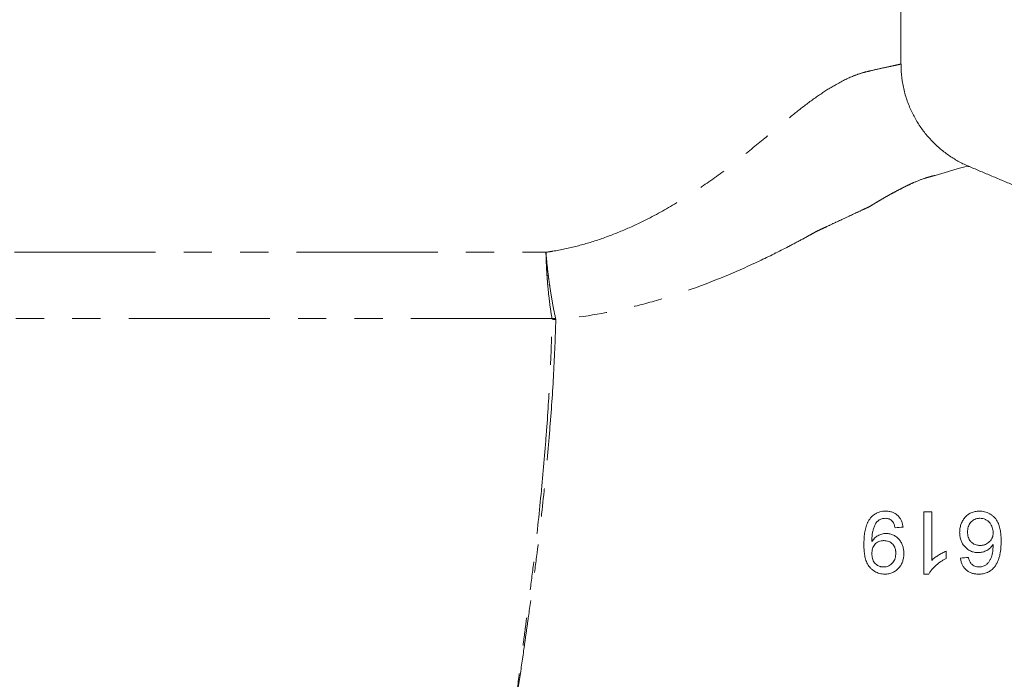
# Model space of a CAD drawing. Units: millimetres. Extents: x 2219 to 3726, y 1387 to 3109.
# Drawn here: x 2870 to 3091, y 2298 to 2446 of the extents above; entities that cross this region are included whole.
import ezdxf

# ---------------------------------------------------------------- set-up
doc = ezdxf.new("R2010")
doc.units = ezdxf.units.MM
doc.header["$LTSCALE"] = 5
doc.linetypes.add('PHANTOM', pattern=[12.7, 6.35, -1.27, 1.27, -1.27, 1.27, -1.27])

msp = doc.modelspace()

# ---------------------------------------------------------------- linework, layer by layer
at = {"color": 7, "linetype": 'Continuous', "lineweight": 15}
msp.add_line((3067.81, 2436.3), (3067.81, 2456.28), dxfattribs=at)
at = {"color": 8, "linetype": 'PHANTOM', "lineweight": 0}
for p, q in [((2868.31, 2393.94), (2987.92, 2393.94)), ((2989.29, 2379.01), (2863.34, 2379.01))]:
    msp.add_line(p, q, dxfattribs=at)
at = {"color": 8, "linetype": 'PHANTOM', "lineweight": 0, "flags": 128}
msp.add_lwpolyline([(3082.93, 2413.3), (3082.98, 2413.29), (3082.16, 2413.18), (3080.66, 2412.81), (3078.49, 2412.15), (3075.54, 2411.25), (3075.54, 2411.25), (3075.54, 2411.25)], dxfattribs=at)
at = {"color": 8, "linetype": 'PHANTOM', "lineweight": 0}
for centre, radius, start, end in [((2988.64, 2398.61), 19.61, 271.9091, 274.2723), ((2991.59, 2398.28), 19.52, 263.266, 265.7355)]:
    msp.add_arc(centre, radius, start, end, dxfattribs=at)
for points, knots in [([(2987.92, 2393.94), (2988.43, 2394.02), (2990.8, 2394.37), (2994.94, 2395.27), (3000.28, 2396.88), (3005.45, 2398.88), (3011.38, 2401.65), (3017.85, 2405.27), (3024.75, 2409.82), (3031.19, 2414.7), (3036.69, 2419.23), (3041.38, 2423.15), (3045.41, 2426.45), (3049.31, 2429.33), (3053.32, 2431.87), (3056.57, 2433.48), (3059.1, 2434.35), (3061.36, 2434.9), (3063.7, 2435.42), (3065.82, 2435.88), (3067.19, 2436.18), (3067.82, 2436.32), (3067.75, 2436.3), (3067.73, 2436.3)], [0, 0, 0, 0, 0.010886, 0.050257, 0.089639, 0.130242, 0.170854, 0.234213, 0.297599, 0.362643, 0.427694, 0.475024, 0.52234, 0.570913, 0.619472, 0.680031, 0.71093, 0.74184, 0.799949, 0.858058, 0.918016, 0.977974, 1, 1, 1, 1]), ([(3075.54, 2411.25), (3075.45, 2411.23), (3075.36, 2411.21), (3075.18, 2411.17), (3075.09, 2411.15), (3074.81, 2411.08), (3074.62, 2411.03), (3074.04, 2410.88), (3073.64, 2410.76), (3072.42, 2410.35), (3071.56, 2410.02), (3070.21, 2409.43), (3069.75, 2409.22), (3068.8, 2408.76), (3068.31, 2408.52), (3067.33, 2408), (3066.83, 2407.74), (3065.78, 2407.18), (3065.25, 2406.89), (3064.18, 2406.29), (3063.63, 2405.98), (3062.8, 2405.48), (3062.38, 2405.23), (3061.96, 2404.98), (3061.68, 2404.81), (3061.54, 2404.72), (3061.11, 2404.46), (3060.81, 2404.28), (3060.33, 2404.04), (3060.16, 2403.96), (3059.82, 2403.8), (3059.66, 2403.73), (3058.81, 2403.33), (3058.12, 2403.01), (3056.04, 2402.04), (3054.63, 2401.38), (3052.47, 2400.37), (3051.75, 2400.03), (3050.66, 2399.52), (3050.29, 2399.35), (3049.56, 2399.01), (3049.19, 2398.83), (3048.82, 2398.66)], [0, 0, 0, 0, 0.015625, 0.015625, 0.03125, 0.03125, 0.0625, 0.0625, 0.125, 0.125, 0.25, 0.25, 0.3125, 0.3125, 0.375, 0.375, 0.4375, 0.4375, 0.5, 0.5, 0.5625, 0.5625, 0.59375, 0.609375, 0.609375, 0.625, 0.625, 0.65625, 0.65625, 0.671875, 0.671875, 0.6875, 0.6875, 0.75, 0.75, 0.875, 0.875, 0.9375, 0.9375, 0.96875, 0.96875, 1, 1, 1, 1]), ([(3048.82, 2398.66), (3048.69, 2398.59), (3048.56, 2398.52), (3048.31, 2398.37), (3047.92, 2398.16), (3047.01, 2397.65), (3046.23, 2397.22), (3044.65, 2396.37), (3043.58, 2395.8), (3040.35, 2394.13), (3038.16, 2393.03), (3031.41, 2389.85), (3026.71, 2387.84), (3020.55, 2385.6), (3019.3, 2385.16), (3016.78, 2384.32), (3015.51, 2383.91), (3011.67, 2382.76), (3009.08, 2382.06), (3001.17, 2380.2), (2995.75, 2379.29), (2990.14, 2378.81)], [0, 0, 0, 0, 0.007812, 0.007812, 0.015625, 0.03125, 0.0625, 0.0625, 0.125, 0.125, 0.25, 0.25, 0.5, 0.5, 0.5625, 0.5625, 0.625, 0.625, 0.75, 0.75, 1, 1, 1, 1]), ([(2990.1, 2379.06), (2989.85, 2380.13), (2989.62, 2381.26), (2989.2, 2383.61), (2989, 2384.83), (2988.72, 2386.73), (2988.63, 2387.37), (2988.46, 2388.67), (2988.3, 2389.97), (2988.16, 2391.28), (2988.07, 2392.28), (2988.03, 2392.61), (2987.97, 2393.28), (2987.95, 2393.61), (2987.92, 2393.94)], [0, 0, 0, 0, 0.25, 0.25, 0.5, 0.5, 0.625, 0.625, 0.75, 0.875, 0.875, 0.9375, 0.9375, 1, 1, 1, 1]), ([(2989.29, 2379.01), (2989.1, 2380.09), (2988.93, 2381.22), (2988.62, 2383.57), (2988.49, 2384.8), (2988.31, 2386.71), (2988.26, 2387.35), (2988.16, 2388.65), (2988.08, 2389.95), (2988.01, 2391.28), (2987.97, 2392.27), (2987.96, 2392.61), (2987.94, 2393.27), (2987.93, 2393.61), (2987.92, 2393.94)], [0, 0, 0, 0, 0.25, 0.25, 0.5, 0.5, 0.625, 0.625, 0.75, 0.875, 0.875, 0.9375, 0.9375, 1, 1, 1, 1]), ([(2981.43, 2267.8), (2981.11, 2269.01), (2980.8, 2270.22), (2980.38, 2272.06), (2980.24, 2272.67), (2980.03, 2273.59), (2979.96, 2273.89), (2979.81, 2274.5), (2979.73, 2274.8), (2979.51, 2275.72), (2979.37, 2276.33), (2979.27, 2277.27), (2979.25, 2277.59), (2979.24, 2278.21), (2979.25, 2278.52), (2979.25, 2279.15), (2979.25, 2279.46), (2979.27, 2280.08), (2979.29, 2280.4), (2979.36, 2281.33), (2979.43, 2281.95), (2979.59, 2283.19), (2979.68, 2283.81), (2979.87, 2285.05), (2979.97, 2285.67), (2980.26, 2287.52), (2980.46, 2288.75), (2981.02, 2292.45), (2981.37, 2294.91), (2982.03, 2299.83), (2982.36, 2302.29), (2982.84, 2305.96), (2983, 2307.18), (2983.31, 2309.62), (2983.47, 2310.84), (2983.94, 2314.46), (2984.25, 2316.87), (2984.86, 2321.64), (2985.15, 2324), (2985.98, 2331.07), (2986.46, 2335.71), (2987.11, 2342.59), (2987.31, 2344.87), (2987.7, 2349.39), (2987.89, 2351.63), (2988.39, 2358.27), (2988.66, 2362.57), (2989.07, 2370.92), (2989.21, 2374.97), (2989.3, 2378.9)], [0, 0, 0, 0, 0.03125, 0.03125, 0.046875, 0.046875, 0.054688, 0.054688, 0.0625, 0.0625, 0.078125, 0.078125, 0.085938, 0.085938, 0.09375, 0.09375, 0.101563, 0.101563, 0.109375, 0.109375, 0.125, 0.125, 0.140625, 0.140625, 0.15625, 0.15625, 0.1875, 0.1875, 0.25, 0.25, 0.3125, 0.3125, 0.34375, 0.34375, 0.375, 0.375, 0.4375, 0.4375, 0.5, 0.5, 0.625, 0.625, 0.6875, 0.6875, 0.75, 0.75, 0.875, 0.875, 1, 1, 1, 1]), ([(2990.14, 2378.81), (2990.03, 2374.89), (2989.87, 2370.84), (2989.42, 2362.49), (2989.12, 2358.19), (2988.58, 2351.56), (2988.38, 2349.31), (2987.96, 2344.79), (2987.74, 2342.52), (2987.04, 2335.64), (2986.52, 2331), (2985.63, 2323.94), (2985.32, 2321.57), (2984.67, 2316.81), (2984.33, 2314.41), (2983.82, 2310.78), (2983.65, 2309.57), (2983.31, 2307.14), (2983.14, 2305.91), (2982.62, 2302.24), (2982.28, 2299.79), (2981.55, 2294.88), (2981.17, 2292.42), (2980.56, 2288.73), (2980.36, 2287.49), (2980.04, 2285.65), (2979.94, 2285.03), (2979.74, 2283.79), (2979.64, 2283.17), (2979.47, 2281.93), (2979.4, 2281.31), (2979.32, 2280.38), (2979.31, 2280.07), (2979.29, 2279.44), (2979.29, 2279.13), (2979.28, 2278.51), (2979.28, 2278.19), (2979.29, 2277.57), (2979.31, 2277.25), (2979.42, 2276.32), (2979.56, 2275.71), (2979.8, 2274.8), (2979.88, 2274.5), (2980.04, 2273.9), (2980.12, 2273.59), (2980.34, 2272.68), (2980.48, 2272.07), (2980.79, 2270.86), (2980.95, 2270.26), (2981.28, 2269.05), (2981.45, 2268.45), (2981.62, 2267.86)], [0, 0, 0, 0, 0.125, 0.125, 0.25, 0.25, 0.3125, 0.3125, 0.375, 0.375, 0.5, 0.5, 0.5625, 0.5625, 0.625, 0.625, 0.65625, 0.65625, 0.6875, 0.6875, 0.75, 0.75, 0.8125, 0.8125, 0.84375, 0.84375, 0.859375, 0.859375, 0.875, 0.875, 0.890625, 0.890625, 0.898437, 0.898437, 0.90625, 0.90625, 0.914062, 0.914062, 0.921875, 0.921875, 0.9375, 0.9375, 0.945312, 0.945312, 0.953125, 0.953125, 0.96875, 0.96875, 0.984375, 0.984375, 1, 1, 1, 1])]:
    msp.add_open_spline(points, degree=3, knots=knots, dxfattribs=at)
at = {"color": 7, "linetype": 'Continuous', "lineweight": 15}
for points, knots in [([(3082.96, 2413.37), (3082.56, 2413.54), (3081.38, 2414.03), (3079.53, 2415.09), (3077.43, 2416.55), (3075.47, 2418.25), (3073.67, 2420.16), (3072.08, 2422.26), (3070.71, 2424.53), (3069.54, 2427.02), (3068.64, 2429.7), (3068.06, 2432.51), (3067.8, 2434.72), (3067.83, 2435.97), (3067.84, 2436.3)], [0, 0, 0, 0, 0.044934, 0.13114, 0.219152, 0.308348, 0.398342, 0.488883, 0.579806, 0.670993, 0.77202, 0.870549, 0.966487, 1, 1, 1, 1]), ([(3204.92, 2361.91), (3204.9, 2361.92), (3197.69, 2364.96), (3183.42, 2370.98), (3162.26, 2379.9), (3141.52, 2388.65), (3121.2, 2397.21), (3106.93, 2403.23), (3098.57, 2406.76), (3095.98, 2407.85), (3093.41, 2408.93), (3090.84, 2410.01), (3088.29, 2411.09), (3085.74, 2412.16), (3083.97, 2412.92), (3083.03, 2413.3), (3082.94, 2413.34)], [0, 0, 0, 0, 0.000448, 0.177391, 0.350867, 0.520891, 0.687478, 0.850641, 0.871923, 0.893143, 0.914267, 0.935295, 0.956228, 0.977067, 0.997812, 1, 1, 1, 1]), ([(3059.47, 2328.22), (3059.48, 2328.43), (3059.48, 2328.64), (3059.49, 2329.06), (3059.5, 2329.27), (3059.54, 2329.89), (3059.57, 2330.3), (3059.69, 2331.12), (3059.77, 2331.53), (3059.93, 2332.13), (3060, 2332.33), (3060.14, 2332.72), (3060.22, 2332.91), (3060.4, 2333.28), (3060.5, 2333.46), (3060.73, 2333.81), (3060.85, 2333.98), (3061.25, 2334.46), (3061.57, 2334.75), (3062.1, 2335.1), (3062.29, 2335.2), (3062.68, 2335.38), (3062.88, 2335.45), (3063.3, 2335.57), (3063.52, 2335.62), (3063.96, 2335.67), (3064.18, 2335.68), (3064.4, 2335.69)], [0, 0, 0, 0, 0.0625, 0.0625, 0.125, 0.125, 0.25, 0.25, 0.375, 0.375, 0.4375, 0.4375, 0.5, 0.5, 0.5625, 0.5625, 0.625, 0.625, 0.75, 0.75, 0.8125, 0.8125, 0.875, 0.875, 0.9375, 0.9375, 1, 1, 1, 1]), ([(3064.4, 2335.69), (3064.53, 2335.68), (3064.65, 2335.68), (3064.9, 2335.67), (3065.02, 2335.65), (3065.26, 2335.61), (3065.39, 2335.59), (3065.63, 2335.53), (3065.75, 2335.49), (3065.99, 2335.41), (3066.1, 2335.36), (3066.32, 2335.25), (3066.43, 2335.19), (3066.75, 2335), (3066.94, 2334.84), (3067.29, 2334.5), (3067.45, 2334.31), (3067.72, 2333.9), (3067.83, 2333.69), (3068.01, 2333.25), (3068.09, 2333.02), (3068.17, 2332.68), (3068.2, 2332.56), (3068.24, 2332.33), (3068.25, 2332.21), (3068.27, 2332.1)], [0, 0, 0, 0, 0.0625, 0.0625, 0.125, 0.125, 0.1875, 0.1875, 0.25, 0.25, 0.3125, 0.3125, 0.375, 0.375, 0.5, 0.5, 0.625, 0.625, 0.75, 0.75, 0.875, 0.875, 0.9375, 0.9375, 1, 1, 1, 1]), ([(3081.01, 2330.9), (3081.02, 2331.05), (3081.02, 2331.2), (3081.04, 2331.51), (3081.06, 2331.66), (3081.13, 2332.1), (3081.2, 2332.39), (3081.4, 2332.95), (3081.52, 2333.23), (3081.8, 2333.75), (3081.97, 2334), (3082.26, 2334.34), (3082.36, 2334.45), (3082.58, 2334.66), (3082.7, 2334.76), (3082.94, 2334.94), (3083.06, 2335.02), (3083.32, 2335.18), (3083.46, 2335.25), (3083.74, 2335.37), (3083.89, 2335.43), (3084.19, 2335.53), (3084.34, 2335.56), (3084.64, 2335.63), (3084.8, 2335.65), (3085.12, 2335.68), (3085.28, 2335.68), (3085.44, 2335.69)], [0, 0, 0, 0, 0.0625, 0.0625, 0.125, 0.125, 0.25, 0.25, 0.375, 0.375, 0.5, 0.5, 0.5625, 0.5625, 0.625, 0.625, 0.6875, 0.6875, 0.75, 0.75, 0.8125, 0.8125, 0.875, 0.875, 0.9375, 0.9375, 1, 1, 1, 1]), ([(3085.44, 2335.69), (3085.64, 2335.68), (3085.84, 2335.67), (3086.23, 2335.63), (3086.43, 2335.6), (3086.83, 2335.51), (3087.02, 2335.45), (3087.4, 2335.3), (3087.59, 2335.21), (3087.95, 2335.02), (3088.12, 2334.9), (3088.44, 2334.65), (3088.6, 2334.52), (3088.88, 2334.23), (3089.02, 2334.08), (3089.26, 2333.76), (3089.37, 2333.59), (3089.66, 2333.07), (3089.8, 2332.71), (3090.03, 2331.97), (3090.11, 2331.6), (3090.24, 2330.85), (3090.28, 2330.47), (3090.33, 2329.71), (3090.34, 2329.33), (3090.35, 2328.95)], [0, 0, 0, 0, 0.0625, 0.0625, 0.125, 0.125, 0.1875, 0.1875, 0.25, 0.25, 0.3125, 0.3125, 0.375, 0.375, 0.4375, 0.4375, 0.5, 0.5, 0.625, 0.625, 0.75, 0.75, 0.875, 0.875, 1, 1, 1, 1]), ([(3064.31, 2334.07), (3064.17, 2334.07), (3064.03, 2334.06), (3063.75, 2334.02), (3063.62, 2333.99), (3063.35, 2333.91), (3063.22, 2333.86), (3062.98, 2333.73), (3062.86, 2333.66), (3062.53, 2333.43), (3062.33, 2333.23), (3062.03, 2332.79), (3061.92, 2332.55), (3061.73, 2332.05), (3061.65, 2331.8), (3061.51, 2331.29), (3061.45, 2331.03), (3061.35, 2330.51), (3061.32, 2330.25), (3061.27, 2329.71), (3061.26, 2329.44), (3061.26, 2329.17)], [0, 0, 0, 0, 0.0625, 0.0625, 0.125, 0.125, 0.1875, 0.1875, 0.25, 0.25, 0.375, 0.375, 0.5, 0.5, 0.625, 0.625, 0.75, 0.75, 0.875, 0.875, 1, 1, 1, 1]), ([(3066.47, 2331.92), (3066.45, 2332.05), (3066.42, 2332.19), (3066.35, 2332.45), (3066.32, 2332.58), (3066.22, 2332.83), (3066.16, 2332.96), (3066.03, 2333.21), (3065.95, 2333.32), (3065.76, 2333.53), (3065.65, 2333.63), (3065.42, 2333.8), (3065.29, 2333.86), (3065.02, 2333.97), (3064.89, 2334.01), (3064.6, 2334.06), (3064.45, 2334.07), (3064.31, 2334.07)], [0, 0, 0, 0, 0.125, 0.125, 0.25, 0.25, 0.375, 0.375, 0.5, 0.5, 0.625, 0.625, 0.75, 0.75, 0.875, 0.875, 1, 1, 1, 1]), ([(3085.58, 2334.07), (3085.47, 2334.07), (3085.37, 2334.07), (3085.17, 2334.05), (3085.07, 2334.03), (3084.77, 2333.98), (3084.58, 2333.92), (3084.22, 2333.75), (3084.05, 2333.65), (3083.75, 2333.41), (3083.61, 2333.28), (3083.37, 2332.98), (3083.26, 2332.82), (3083.08, 2332.48), (3083.01, 2332.3), (3082.91, 2331.93), (3082.87, 2331.74), (3082.82, 2331.35), (3082.81, 2331.15), (3082.81, 2330.95)], [0, 0, 0, 0, 0.0625, 0.0625, 0.125, 0.125, 0.25, 0.25, 0.375, 0.375, 0.5, 0.5, 0.625, 0.625, 0.75, 0.75, 0.875, 0.875, 1, 1, 1, 1]), ([(3088.55, 2330.86), (3088.54, 2331.05), (3088.54, 2331.25), (3088.47, 2331.63), (3088.42, 2331.82), (3088.3, 2332.19), (3088.22, 2332.38), (3088.02, 2332.74), (3087.91, 2332.91), (3087.65, 2333.23), (3087.5, 2333.38), (3087.17, 2333.63), (3086.99, 2333.74), (3086.6, 2333.91), (3086.4, 2333.98), (3085.99, 2334.05), (3085.78, 2334.06), (3085.58, 2334.07)], [0, 0, 0, 0, 0.125, 0.125, 0.25, 0.25, 0.375, 0.375, 0.5, 0.5, 0.625, 0.625, 0.75, 0.75, 0.875, 0.875, 1, 1, 1, 1]), ([(3085.15, 2326.35), (3085, 2326.36), (3084.86, 2326.36), (3084.57, 2326.39), (3084.43, 2326.41), (3084.15, 2326.47), (3084.01, 2326.51), (3083.72, 2326.6), (3083.59, 2326.65), (3083.33, 2326.78), (3083.2, 2326.85), (3082.95, 2327), (3082.83, 2327.08), (3082.48, 2327.36), (3082.27, 2327.56), (3081.89, 2327.99), (3081.72, 2328.23), (3081.45, 2328.73), (3081.34, 2328.99), (3081.17, 2329.53), (3081.1, 2329.8), (3081.05, 2330.21), (3081.03, 2330.35), (3081.02, 2330.62), (3081.02, 2330.76), (3081.01, 2330.9)], [0, 0, 0, 0, 0.0625, 0.0625, 0.125, 0.125, 0.1875, 0.1875, 0.25, 0.25, 0.3125, 0.3125, 0.375, 0.375, 0.5, 0.5, 0.625, 0.625, 0.75, 0.75, 0.875, 0.875, 0.9375, 0.9375, 1, 1, 1, 1]), ([(3082.81, 2330.95), (3082.81, 2330.86), (3082.81, 2330.77), (3082.82, 2330.58), (3082.83, 2330.49), (3082.86, 2330.21), (3082.9, 2330.03), (3083.01, 2329.66), (3083.08, 2329.48), (3083.26, 2329.14), (3083.38, 2328.98), (3083.64, 2328.69), (3083.79, 2328.55), (3084.12, 2328.33), (3084.3, 2328.23), (3084.67, 2328.09), (3084.86, 2328.04), (3085.16, 2328), (3085.25, 2327.98), (3085.45, 2327.97), (3085.55, 2327.97), (3085.65, 2327.97)], [0, 0, 0, 0, 0.0625, 0.0625, 0.125, 0.125, 0.25, 0.25, 0.375, 0.375, 0.5, 0.5, 0.625, 0.625, 0.75, 0.75, 0.875, 0.875, 0.9375, 0.9375, 1, 1, 1, 1]), ([(3085.65, 2327.97), (3085.75, 2327.97), (3085.85, 2327.97), (3086.05, 2327.99), (3086.14, 2328), (3086.34, 2328.04), (3086.43, 2328.06), (3086.62, 2328.11), (3086.72, 2328.15), (3086.99, 2328.26), (3087.16, 2328.35), (3087.47, 2328.56), (3087.62, 2328.68), (3087.89, 2328.95), (3088.01, 2329.09), (3088.16, 2329.33), (3088.21, 2329.41), (3088.29, 2329.58), (3088.33, 2329.66), (3088.43, 2329.92), (3088.48, 2330.1), (3088.52, 2330.38), (3088.53, 2330.48), (3088.55, 2330.67), (3088.55, 2330.76), (3088.55, 2330.86)], [0, 0, 0, 0, 0.0625, 0.0625, 0.125, 0.125, 0.1875, 0.1875, 0.25, 0.25, 0.375, 0.375, 0.5, 0.5, 0.625, 0.625, 0.6875, 0.6875, 0.75, 0.75, 0.875, 0.875, 0.9375, 0.9375, 1, 1, 1, 1]), ([(3061.26, 2329.17), (3061.26, 2329.12), (3061.26, 2329.06), (3061.26, 2329), (3061.26, 2328.97), (3061.27, 2328.95), (3061.27, 2328.92), (3061.27, 2328.89), (3061.27, 2328.86), (3061.27, 2328.83)], [0, 0, 0, 0, 0.0001809636, 0.0001809636, 0.0001809636, 0.0002714493, 0.0002714493, 0.0002714493, 0.0003619357, 0.0003619357, 0.0003619357, 0.0003619357]), ([(3061.27, 2328.83), (3061.36, 2328.96), (3061.44, 2329.1), (3061.63, 2329.34), (3061.74, 2329.46), (3061.96, 2329.68), (3062.08, 2329.78), (3062.33, 2329.97), (3062.47, 2330.06), (3062.88, 2330.31), (3063.18, 2330.44), (3063.65, 2330.57), (3063.82, 2330.61), (3064.14, 2330.65), (3064.31, 2330.65), (3064.47, 2330.66)], [0, 0, 0, 0, 0.125, 0.125, 0.25, 0.25, 0.375, 0.375, 0.5, 0.5, 0.75, 0.75, 0.875, 0.875, 1, 1, 1, 1]), ([(3063.93, 2329.05), (3063.83, 2329.04), (3063.73, 2329.04), (3063.54, 2329.03), (3063.45, 2329.01), (3063.17, 2328.96), (3062.98, 2328.9), (3062.64, 2328.75), (3062.48, 2328.66), (3062.18, 2328.43), (3062.04, 2328.31), (3061.8, 2328.03), (3061.7, 2327.87), (3061.53, 2327.55), (3061.46, 2327.38), (3061.36, 2327.03), (3061.33, 2326.85), (3061.28, 2326.48), (3061.27, 2326.3), (3061.27, 2326.11)], [0, 0, 0, 0, 0.0625, 0.0625, 0.125, 0.125, 0.25, 0.25, 0.375, 0.375, 0.5, 0.5, 0.625, 0.625, 0.75, 0.75, 0.875, 0.875, 1, 1, 1, 1]), ([(3066.65, 2326.25), (3066.65, 2326.34), (3066.65, 2326.43), (3066.64, 2326.6), (3066.63, 2326.69), (3066.59, 2326.95), (3066.55, 2327.13), (3066.47, 2327.38), (3066.43, 2327.47), (3066.36, 2327.64), (3066.32, 2327.72), (3066.18, 2327.95), (3066.07, 2328.1), (3065.82, 2328.37), (3065.68, 2328.49), (3065.37, 2328.7), (3065.2, 2328.79), (3064.86, 2328.92), (3064.67, 2328.97), (3064.39, 2329.02), (3064.3, 2329.03), (3064.11, 2329.04), (3064.02, 2329.04), (3063.93, 2329.05)], [0, 0, 0, 0, 0.0625, 0.0625, 0.125, 0.125, 0.25, 0.25, 0.3125, 0.3125, 0.375, 0.375, 0.5, 0.5, 0.625, 0.625, 0.75, 0.75, 0.875, 0.875, 0.9375, 0.9375, 1, 1, 1, 1]), ([(3064.47, 2330.66), (3064.62, 2330.66), (3064.76, 2330.65), (3065.04, 2330.63), (3065.18, 2330.6), (3065.46, 2330.54), (3065.6, 2330.51), (3065.87, 2330.41), (3066.01, 2330.35), (3066.39, 2330.17), (3066.63, 2330.02), (3067.08, 2329.66), (3067.28, 2329.46), (3067.63, 2329.02), (3067.79, 2328.78), (3068.05, 2328.29), (3068.15, 2328.04), (3068.31, 2327.51), (3068.36, 2327.24), (3068.42, 2326.83), (3068.43, 2326.7), (3068.44, 2326.43), (3068.45, 2326.29), (3068.45, 2326.15)], [0, 0, 0, 0, 0.0625, 0.0625, 0.125, 0.125, 0.1875, 0.1875, 0.25, 0.25, 0.375, 0.375, 0.5, 0.5, 0.625, 0.625, 0.75, 0.75, 0.875, 0.875, 0.9375, 0.9375, 1, 1, 1, 1]), ([(3090.35, 2328.95), (3090.34, 2328.69), (3090.34, 2328.44), (3090.32, 2327.92), (3090.31, 2327.66), (3090.24, 2326.9), (3090.17, 2326.39), (3090.01, 2325.63), (3089.94, 2325.38), (3089.83, 2325.01), (3089.79, 2324.89), (3089.7, 2324.65), (3089.66, 2324.53), (3089.51, 2324.18), (3089.39, 2323.95), (3089.2, 2323.62), (3089.13, 2323.51), (3088.98, 2323.3), (3088.9, 2323.2), (3088.82, 2323.1)], [0, 0, 0, 0, 0.125, 0.125, 0.25, 0.25, 0.5, 0.5, 0.625, 0.625, 0.6875, 0.6875, 0.75, 0.75, 0.875, 0.875, 0.9375, 0.9375, 1, 1, 1, 1]), ([(3064.16, 2321.51), (3063.96, 2321.51), (3063.76, 2321.52), (3063.37, 2321.57), (3063.18, 2321.61), (3062.8, 2321.71), (3062.61, 2321.78), (3062.24, 2321.93), (3062.07, 2322.02), (3061.73, 2322.23), (3061.57, 2322.34), (3061.26, 2322.59), (3061.11, 2322.72), (3060.84, 2323), (3060.72, 2323.15), (3060.49, 2323.47), (3060.39, 2323.64), (3060.11, 2324.14), (3059.96, 2324.5), (3059.74, 2325.24), (3059.67, 2325.61), (3059.56, 2326.35), (3059.53, 2326.73), (3059.49, 2327.29), (3059.49, 2327.47), (3059.48, 2327.85), (3059.48, 2328.04), (3059.47, 2328.22)], [0, 0, 0, 0, 0.0625, 0.0625, 0.125, 0.125, 0.1875, 0.1875, 0.25, 0.25, 0.3125, 0.3125, 0.375, 0.375, 0.4375, 0.4375, 0.5, 0.5, 0.625, 0.625, 0.75, 0.75, 0.875, 0.875, 0.9375, 0.9375, 1, 1, 1, 1]), ([(3074.73, 2324.6), (3074.85, 2324.71), (3074.96, 2324.82), (3075.2, 2325.03), (3075.33, 2325.13), (3075.71, 2325.42), (3075.98, 2325.6), (3076.52, 2325.94), (3076.8, 2326.1), (3077.23, 2326.33), (3077.37, 2326.4), (3077.66, 2326.54), (3077.81, 2326.6), (3077.96, 2326.66)], [0, 0, 0, 0, 0.125, 0.125, 0.25, 0.25, 0.5, 0.5, 0.75, 0.75, 0.875, 0.875, 1, 1, 1, 1]), ([(3088.55, 2328.2), (3088.46, 2328.07), (3088.36, 2327.93), (3088.16, 2327.68), (3088.05, 2327.56), (3087.81, 2327.33), (3087.69, 2327.23), (3087.42, 2327.03), (3087.28, 2326.94), (3086.83, 2326.7), (3086.52, 2326.57), (3086.02, 2326.44), (3085.85, 2326.41), (3085.5, 2326.36), (3085.32, 2326.36), (3085.15, 2326.35)], [0, 0, 0, 0, 0.125, 0.125, 0.25, 0.25, 0.375, 0.375, 0.5, 0.5, 0.75, 0.75, 0.875, 0.875, 1, 1, 1, 1]), ([(3086.88, 2323.54), (3086.96, 2323.61), (3087.05, 2323.68), (3087.21, 2323.82), (3087.28, 2323.9), (3087.49, 2324.13), (3087.62, 2324.31), (3087.85, 2324.67), (3087.95, 2324.86), (3088.13, 2325.24), (3088.2, 2325.44), (3088.32, 2325.85), (3088.36, 2326.06), (3088.44, 2326.49), (3088.46, 2326.7), (3088.51, 2327.12), (3088.52, 2327.34), (3088.54, 2327.77), (3088.55, 2327.98), (3088.55, 2328.2)], [0, 0, 0, 0, 0.0625, 0.0625, 0.125, 0.125, 0.25, 0.25, 0.375, 0.375, 0.5, 0.5, 0.625, 0.625, 0.75, 0.75, 0.875, 0.875, 1, 1, 1, 1]), ([(3061.27, 2326.11), (3061.27, 2325.93), (3061.28, 2325.75), (3061.32, 2325.4), (3061.35, 2325.22), (3061.45, 2324.87), (3061.51, 2324.69), (3061.67, 2324.36), (3061.77, 2324.2), (3062.01, 2323.91), (3062.14, 2323.77), (3062.36, 2323.59), (3062.43, 2323.54), (3062.59, 2323.43), (3062.68, 2323.39), (3062.85, 2323.31), (3062.94, 2323.28), (3063.12, 2323.22), (3063.22, 2323.19), (3063.4, 2323.16), (3063.5, 2323.14), (3063.69, 2323.13), (3063.79, 2323.12), (3063.88, 2323.12)], [0, 0, 0, 0, 0.125, 0.125, 0.25, 0.25, 0.375, 0.375, 0.5, 0.5, 0.625, 0.625, 0.6875, 0.6875, 0.75, 0.75, 0.8125, 0.8125, 0.875, 0.875, 0.9375, 0.9375, 1, 1, 1, 1]), ([(3063.88, 2323.12), (3063.98, 2323.13), (3064.09, 2323.13), (3064.29, 2323.15), (3064.38, 2323.16), (3064.68, 2323.22), (3064.86, 2323.29), (3065.23, 2323.45), (3065.39, 2323.56), (3065.69, 2323.8), (3065.83, 2323.94), (3066.08, 2324.24), (3066.19, 2324.4), (3066.37, 2324.74), (3066.44, 2324.92), (3066.55, 2325.29), (3066.59, 2325.48), (3066.64, 2325.86), (3066.65, 2326.06), (3066.65, 2326.25)], [0, 0, 0, 0, 0.0625, 0.0625, 0.125, 0.125, 0.25, 0.25, 0.375, 0.375, 0.5, 0.5, 0.625, 0.625, 0.75, 0.75, 0.875, 0.875, 1, 1, 1, 1]), ([(3068.45, 2326.15), (3068.45, 2326.01), (3068.44, 2325.86), (3068.43, 2325.57), (3068.41, 2325.43), (3068.35, 2325), (3068.29, 2324.72), (3068.11, 2324.16), (3068, 2323.89), (3067.71, 2323.38), (3067.55, 2323.14), (3067.16, 2322.7), (3066.94, 2322.5), (3066.59, 2322.23), (3066.47, 2322.15), (3066.21, 2322), (3066.07, 2321.93), (3065.66, 2321.74), (3065.37, 2321.65), (3064.93, 2321.56), (3064.77, 2321.54), (3064.47, 2321.51), (3064.31, 2321.51), (3064.16, 2321.51)], [0, 0, 0, 0, 0.0625, 0.0625, 0.125, 0.125, 0.25, 0.25, 0.375, 0.375, 0.5, 0.5, 0.625, 0.625, 0.6875, 0.6875, 0.75, 0.75, 0.875, 0.875, 0.9375, 0.9375, 1, 1, 1, 1]), ([(3077.96, 2325.01), (3077.76, 2324.9), (3077.57, 2324.8), (3077.18, 2324.59), (3076.99, 2324.47), (3076.43, 2324.11), (3076.08, 2323.84), (3075.42, 2323.26), (3075.1, 2322.94), (3074.68, 2322.44), (3074.54, 2322.26), (3074.3, 2321.9), (3074.19, 2321.7), (3074.09, 2321.51)], [0, 0, 0, 0, 0.125, 0.125, 0.25, 0.25, 0.5, 0.5, 0.75, 0.75, 0.875, 0.875, 1, 1, 1, 1]), ([(3085.23, 2321.51), (3085.11, 2321.51), (3084.98, 2321.51), (3084.74, 2321.53), (3084.61, 2321.54), (3084.24, 2321.59), (3084, 2321.65), (3083.52, 2321.81), (3083.29, 2321.91), (3082.85, 2322.16), (3082.64, 2322.31), (3082.27, 2322.65), (3082.1, 2322.84), (3081.8, 2323.25), (3081.68, 2323.46), (3081.48, 2323.91), (3081.39, 2324.15), (3081.27, 2324.62), (3081.23, 2324.86), (3081.19, 2325.1)], [0, 0, 0, 0, 0.0625, 0.0625, 0.125, 0.125, 0.25, 0.25, 0.375, 0.375, 0.5, 0.5, 0.625, 0.625, 0.75, 0.75, 0.875, 0.875, 1, 1, 1, 1]), ([(3082.99, 2325.28), (3083.02, 2325.15), (3083.05, 2325.02), (3083.13, 2324.77), (3083.17, 2324.65), (3083.27, 2324.4), (3083.33, 2324.28), (3083.46, 2324.05), (3083.55, 2323.94), (3083.63, 2323.84)], [0, 0, 0, 0, 0.25, 0.25, 0.5, 0.5, 0.75, 0.75, 1, 1, 1, 1]), ([(3083.63, 2323.84), (3083.69, 2323.78), (3083.75, 2323.73), (3083.87, 2323.62), (3083.93, 2323.57), (3084.13, 2323.43), (3084.27, 2323.36), (3084.57, 2323.24), (3084.72, 2323.19), (3084.96, 2323.15), (3085.04, 2323.14), (3085.19, 2323.13), (3085.27, 2323.12), (3085.35, 2323.12)], [0, 0, 0, 0, 0.125, 0.125, 0.25, 0.25, 0.5, 0.5, 0.75, 0.75, 0.875, 0.875, 1, 1, 1, 1]), ([(3088.82, 2323.1), (3088.71, 2322.97), (3088.6, 2322.85), (3088.37, 2322.62), (3088.24, 2322.51), (3087.98, 2322.31), (3087.84, 2322.22), (3087.56, 2322.05), (3087.41, 2321.97), (3086.94, 2321.76), (3086.61, 2321.66), (3086.11, 2321.57), (3085.93, 2321.54), (3085.59, 2321.52), (3085.41, 2321.51), (3085.23, 2321.51)], [0, 0, 0, 0, 0.125, 0.125, 0.25, 0.25, 0.375, 0.375, 0.5, 0.5, 0.75, 0.75, 0.875, 0.875, 1, 1, 1, 1]), ([(3085.35, 2323.12), (3085.49, 2323.13), (3085.62, 2323.13), (3085.89, 2323.16), (3086.02, 2323.19), (3086.28, 2323.26), (3086.41, 2323.31), (3086.65, 2323.41), (3086.76, 2323.47), (3086.88, 2323.54)], [0, 0, 0, 0, 0.25, 0.25, 0.5, 0.5, 0.75, 0.75, 1, 1, 1, 1])]:
    msp.add_open_spline(points, degree=3, knots=knots, dxfattribs=at)
at = {"color": 8, "linetype": 'PHANTOM', "lineweight": 0}
for points in [[(2989.3, 2378.9), (2989.3, 2378.93), (2989.3, 2378.97), (2989.29, 2379.01)], [(2990.14, 2378.81), (2990.13, 2378.9), (2990.11, 2378.98), (2990.1, 2379.06)]]:
    msp.add_open_spline(points, degree=3, dxfattribs=at)
at = {"color": 7, "linetype": 'Continuous', "lineweight": 15}
for points in [[(3072.94, 2321.51), (3072.94, 2326.25), (3072.94, 2330.92), (3072.94, 2335.51)], [(3072.94, 2335.51), (3073.53, 2335.51), (3074.13, 2335.51), (3074.73, 2335.51)], [(3074.73, 2335.51), (3074.73, 2331.92), (3074.73, 2328.28), (3074.73, 2324.6)], [(3068.27, 2332.1), (3067.67, 2332.04), (3067.07, 2331.98), (3066.47, 2331.92)], [(3077.96, 2326.66), (3077.96, 2326.11), (3077.96, 2325.56), (3077.96, 2325.01)], [(3081.19, 2325.1), (3081.79, 2325.16), (3082.39, 2325.22), (3082.99, 2325.28)], [(3074.09, 2321.51), (3073.71, 2321.51), (3073.32, 2321.51), (3072.94, 2321.51)]]:
    msp.add_open_spline(points, degree=3, dxfattribs=at)

doc.saveas('drawing.dxf')
